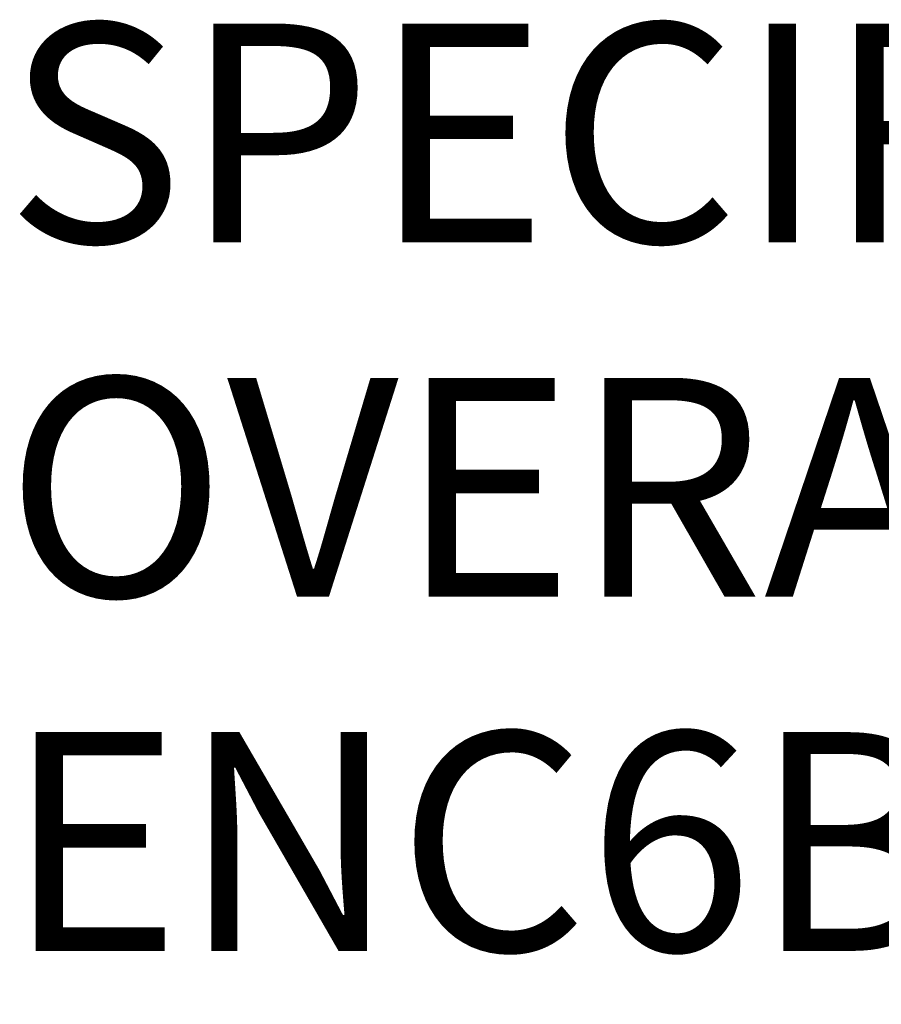
# Model space of a CAD drawing. Extents: x 0 to 82.8, y 0 to 53.6.
# Drawn here: x 72 to 73.1, y 2.8 to 4.1 of the extents above; entities that cross this region are included whole.
import ezdxf
from ezdxf.enums import TextEntityAlignment as Align

# ---------------------------------------------------------------- set-up
doc = ezdxf.new("R2010")
doc.units = 0
doc.header["$LTSCALE"] = 0.5
doc.header["$MEASUREMENT"] = 0
doc.layers.add('TB-TXT', color=3, linetype='CONTINUOUS')
doc.styles.add('ROMANS', font='ROMANS.SHX')

# ---------------------------------------------------------------- blocks, each defined once
blk = doc.blocks.new('TB-TXT-C')
at = {"layer": 'TB-TXT', "style": 'ROMANS', "width": 1.34433}
blk.add_attdef('DATE', text='', height=0.12, dxfattribs=at).set_placement((-4.81965, 1.5762), (-4.29728, 1.5762), align=Align.FIT)
at = {"layer": 'TB-TXT', "style": 'ROMANS'}
for tag, p in [('LINE1', (-3.96323, 1.06847)), ('LINE2', (-3.96323, 0.87418)), ('LINE3', (-3.96323, 0.6799)), ('FILE#', (-3.77117, 0.37201)), ('DWG#', (-1.96269, 0.37201)), ('SCALE', (-3.49691, 0.06795)), ('SHT#', (-1.04798, 0.06927))]:
    blk.add_attdef(tag, p, '', height=0.12, dxfattribs=at)
blk.add_attdef('REV', text='', height=0.12, dxfattribs=at).set_placement((-0.19232, 0.37211), align=Align.MIDDLE)

msp = doc.modelspace()

# ---------------------------------------------------------------- block references
at = {"layer": 'TB-TXT'}
ref = msp.add_blockref('TB-TXT-C', (81.5893, 1.2178), dxfattribs=dict(at, xscale=2.435502684376214, yscale=2.435502684376214, zscale=2.435502684376214))
ref.add_attrib('LINE1', 'SPECIFICATION', (71.9369, 3.82), dxfattribs={"height": 0.29226, "style": 'ROMANS'})
ref.add_attrib('LINE2', 'OVERALL DIMENSIONS / KO LOCATIONS', (71.9369, 3.3468), dxfattribs={"height": 0.29226, "style": 'ROMANS'})
ref.add_attrib('LINE3', 'ENC6B / ENC12B', (71.9369, 2.8736), dxfattribs={"height": 0.29226, "style": 'ROMANS'})

doc.saveas('drawing.dxf')
